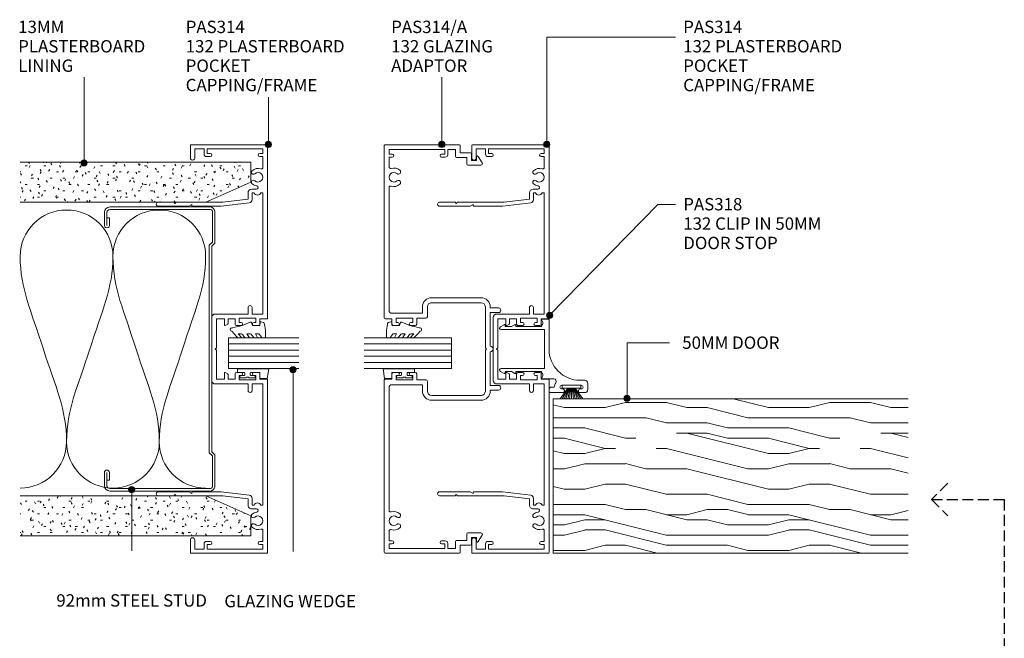
# Model space of a CAD drawing. Extents: x 737 to 1072, y 130 to 530.
# Drawn here: x 737 to 1055, y 330 to 530 of the extents above; entities that cross this region are included whole.
import ezdxf

# ---------------------------------------------------------------- set-up
doc = ezdxf.new("R2010")
doc.units = 0
doc.linetypes.add('Hidden', pattern=[5, 3.5, -1.5])
doc.layers.add('Potter', color=7, linetype='CONTINUOUS', lineweight=18)
doc.styles.add('Arial', font='arial.ttf', dxfattribs={"height": 4})

# ---------------------------------------------------------------- blocks, each defined once
blk = doc.blocks.new('USG 92mm Steel Stud Profile - USG 92mm Steel Stud Profile-209561-92MM 50MM DOOR TO JAMBTRACK WITH SIDELIGHT')
at = {"layer": 'Potter', "lineweight": 9}
for p, q in [((-46, -1.72), (-46, -34.11)), ((-45.2, -1.72), (-45.2, -34.07)), ((-44.68, -0.08), (-34.27, -0.08)), ((-34.6, -0.88), (-44.58, -0.88)), ((-33.57, -1.91), (-34.6, -0.88)), ((-33.24, -1.11), (-34.27, -0.08)), ((33.57, -1.91), (-33.57, -1.91)), ((-33.24, -1.11), (33.24, -1.11)), ((33.24, -1.11), (34.27, -0.08)), ((34.6, -0.88), (33.57, -1.91)), ((44.68, -0.08), (34.27, -0.08)), ((44.58, -0.88), (34.6, -0.88)), ((45.2, -34.07), (45.2, -1.72)), ((46, -1.72), (46, -34.11)), ((-39.99, -35.02), (-44.25, -35.02)), ((-42.43, -34.22), (-39.99, -34.22)), ((-42.43, -34.22), (-42.43, -35.02)), ((39.99, -34.22), (42.43, -34.22)), ((39.99, -35.02), (44.25, -35.02)), ((42.43, -34.22), (42.43, -35.02)), ((-44.28, -35.82), (-39.99, -35.82)), ((39.99, -35.82), (44.28, -35.82))]:
    blk.add_line(p, q, dxfattribs=at)
for centre, radius, start, end in [((-44.32, -1.72), 1.68, 102.1871, 180), ((-44.32, -1.72), 0.876, 106.8844, 180), ((44.32, -1.72), 0.876, 0, 73.1156), ((44.32, -1.72), 1.68, 360, 77.8129), ((-44.13, -33.94), 1.88, 185.1445, 265.1975), ((-44.13, -33.94), 1.08, 186.7885, 263.663), ((-39.99, -35.02), 0.8, 270, 90), ((39.99, -35.02), 0.8, 90, 270), ((44.13, -33.94), 1.08, 276.337, 353.2115), ((44.13, -33.94), 1.88, 274.8025, 354.8555)]:
    blk.add_arc(centre, radius, start, end, dxfattribs=at)
blk = doc.blocks.new('PAS_Plasterboard - Trimmed-1195169-92MM 50MM DOOR TO JAMBTRACK WITH SIDELIGHT')
at = {"layer": 'Potter', "lineweight": 9}
h = blk.add_hatch(dxfattribs=at)
h.set_pattern_fill('FP_1', color=256, style=0)
h.set_pattern_definition([(270, (-484.199, 811.746), (2.032, -8.128), [0.671, -5.425, 0.671, -5.425, -32.512]), (270, (-484.199, 811.746), (2.032, -8.128), [-12.192, 0.671, -11.521, 0.671, -5.425, -14.224]), (270, (-484.199, 811.746), (2.032, -8.128), [-30.48, 0.671, -3.393, 0.671, -9.489]), (30, (-483.183, 808.698), (6.0230545, 5.8237636), [0.671, -5.425, 0.671, -5.425, -32.512]), (30, (-483.183, 808.698), (6.0230545, 5.8237636), [-12.192, 0.671, -11.521, 0.671, -5.425, -14.224]), (30, (-483.183, 808.698), (6.0230545, 5.8237636), [-30.48, 0.671, -3.393, 0.671, -9.489]), (150, (-479.119, 807.682), (-8.0550545, 2.3042364), [0.671, -5.425, 0.671, -5.425, -32.512]), (150, (-479.119, 807.682), (-8.0550545, 2.3042364), [-12.192, 0.671, -11.521, 0.671, -5.425, -14.224]), (150, (-479.119, 807.682), (-8.0550545, 2.3042364), [-30.48, 0.671, -3.393, 0.671, -9.489])])
h.paths.add_polyline_path([(-13, 14.6), (-6.5, 0), (0, 0), (0, 74.63), (-13, 74.63)], flags=0)
at = {"layer": 'Potter'}
for p, q in [((-13, 74.63), (-13, 14.6)), ((-13, 14.6), (-13, 74.63)), ((0, 0), (0, 74.63)), ((0, 0), (0, 74.63)), ((-13, 14.6), (-6.5, 0)), ((-6.5, 0), (-13, 14.6)), ((-6.5, 0), (0, 0))]:
    blk.add_line(p, q, dxfattribs=at)
blk = doc.blocks.new('PAS_Plasterboard - Trimmed-1195170-92MM 50MM DOOR TO JAMBTRACK WITH SIDELIGHT')
at = {"layer": 'Potter', "lineweight": 9}
h = blk.add_hatch(dxfattribs=at)
h.set_pattern_fill('FP_2', color=256, style=0)
h.set_pattern_definition([(90, (363.199, -811.746), (-2.032, 8.128), [0.671, -5.425, 0.671, -5.425, -32.512]), (90, (363.199, -811.746), (-2.032, 8.128), [-12.192, 0.671, -11.521, 0.671, -5.425, -14.224]), (90, (363.199, -811.746), (-2.032, 8.128), [-30.48, 0.671, -3.393, 0.671, -9.489]), (210, (362.183, -808.698), (-6.0230545, -5.8237636), [0.671, -5.425, 0.671, -5.425, -32.512]), (210, (362.183, -808.698), (-6.0230545, -5.8237636), [-12.192, 0.671, -11.521, 0.671, -5.425, -14.224]), (210, (362.183, -808.698), (-6.0230545, -5.8237636), [-30.48, 0.671, -3.393, 0.671, -9.489]), (330, (358.119, -807.682), (8.0550545, -2.3042364), [0.671, -5.425, 0.671, -5.425, -32.512]), (330, (358.119, -807.682), (8.0550545, -2.3042364), [-12.192, 0.671, -11.521, 0.671, -5.425, -14.224]), (330, (358.119, -807.682), (8.0550545, -2.3042364), [-30.48, 0.671, -3.393, 0.671, -9.489])])
h.paths.add_polyline_path([(0, 0), (-6.5, 0), (-13, -14.6), (-13, -74.63), (0, -74.63)], flags=0)
at = {"layer": 'Potter'}
for p, q in [((-6.5, 0), (-13, -14.6)), ((-6.5, 0), (-13, -14.6)), ((0, 0), (-6.5, 0)), ((0, 0), (0, -74.63)), ((0, -74.63), (0, 0)), ((-13, -14.6), (-13, -74.63)), ((-13, -14.6), (-13, -74.63))]:
    blk.add_line(p, q, dxfattribs=at)
blk = doc.blocks.new('PAS_Glazing Panel - Potters Glazing Panel 8mm-1026926-92MM 50MM DOOR TO JAMBTRACK WITH SIDELIGHT')
at = {"layer": 'Potter'}
for p, q in [((-10, 0), (-10, -22.7)), ((0, 0), (-10, 0)), ((0, 0), (0, -22.7))]:
    blk.add_line(p, q, dxfattribs=at)
at = {"layer": 'Potter', "lineweight": 9}
for p, q in [((-8, 0), (-8, -22.7)), ((-6, 0), (-6, -22.7)), ((-4, 0), (-4, -22.7)), ((-2, 0), (-2, -22.7))]:
    blk.add_line(p, q, dxfattribs=at)
blk = doc.blocks.new('PAS_Glazing Panel - Potters Glazing Panel 8mm-1026927-92MM 50MM DOOR TO JAMBTRACK WITH SIDELIGHT')
at = {"layer": 'Potter'}
for p, q in [((-10, 0), (-10, -28.21)), ((0, 0), (-10, 0)), ((0, 0), (0, -28.21))]:
    blk.add_line(p, q, dxfattribs=at)
at = {"layer": 'Potter', "lineweight": 9}
for p, q in [((-8, 0), (-8, -28.21)), ((-6, 0), (-6, -28.21)), ((-4, 0), (-4, -28.21)), ((-2, 0), (-2, -28.21))]:
    blk.add_line(p, q, dxfattribs=at)
blk = doc.blocks.new('PAS_Rubber Seal 1 - PAS_Rubber Seal-1665110-92MM 50MM DOOR TO JAMBTRACK WITH SIDELIGHT')
at = {"layer": 'Potter', "lineweight": 9}
for p, q in [((-4.49, 7.01), (-5.58, 5.98)), ((-4.49, 7.01), (-3.67, 7.75)), ((-5.77, 4.53), (-4.48, 5.75)), ((-5.77, 5.39), (-5.77, 4.53)), ((-4.8, 4.23), (-5.34, 3.85)), ((-4.48, 5.75), (-4.48, 4.78)), ((-0.73, 1.82), (-1.85, 4.38)), ((-5.77, 3.09), (-5.77, 2.03)), ((-5.77, 2.03), (-4.48, 2.94)), ((-5.77, 0.17), (-5.77, -0.5)), ((-5.77, -0.5), (-4.49, 0.07)), ((-4.89, 1.26), (-5.54, 0.74)), ((-4.49, 0.07), (-4.48, -0.79)), ((-4.48, 2.94), (-4.48, 1.86)), ((-1.87, -1.33), (-1.8, 1.07)), ((-1.8, 1.07), (-0.85, 1.44)), ((-5.77, -2.09), (-5.77, -2.83)), ((-4.71, -1.19), (-5.63, -1.83)), ((-5.42, -3.11), (-3.92, -3.13)), ((-0.82, -1.39), (-1.87, -1.33)), ((-0.87, -2.49), (-0.61, -1.7))]:
    blk.add_line(p, q, dxfattribs=at)
for centre, radius, start, end in [((-3.09, 7.68), 0.583, 337.1747, 172.8985), ((-28.73, -0.15), 27.26, 9.5715, 16.1904), ((-5.06, 5.49), 0.718, 136.4771, 188.2795), ((-4.94, 3.11), 0.839, 119.0494, 181.6881), ((-5.33, 4.89), 0.849, 308.623, 352.5444), ((-5.13, 0.24), 0.645, 129.403, 186.0733), ((-5.3, 1.97), 0.824, 300.0622, 352.109), ((-0.95, 1.68), 0.26, 291.2413, 33.4427), ((-5.53, -2.05), 0.246, 113.9944, 189.2347), ((-5.49, -2.83), 0.288, 180, 282.9366), ((-4.81, -0.87), 0.334, 286.6955, 14.3293), ((-4.89, 16), 19.16, 272.9313, 280.4115), ((-1.39, -2.28), 0.558, 265.6298, 338.3563), ((-0.84, -1.63), 0.24, 341.5568, 85.8486)]:
    blk.add_arc(centre, radius, start, end, dxfattribs=at)
blk = doc.blocks.new('PAS_Rubber Seal 2 - ACE Captive Wedge-1419524-92MM 50MM DOOR TO JAMBTRACK WITH SIDELIGHT')
at = {"layer": 'Potter', "lineweight": 9}
for p, q in [((-1.8, 3.25), (-3.01, 3.25)), ((-3.01, 3.25), (-3.01, -6.84)), ((-1.8, 1.1), (-1.8, 3.25)), ((-1.6, 0.9), (-1, 0.9)), ((-0.8, 2.3), (-0.8, 1.1)), ((-0.6, 2.5), (-0.2, 2.5)), ((0, 2.3), (0, 0.5)), ((-1.8, -4), (-1.8, -1.1)), ((-1, -0.9), (-1.6, -0.9)), ((-0.8, -2.3), (-0.8, -1.1)), ((-0.6, -2.5), (-0.2, -2.5)), ((0, -2.3), (0, -0.5)), ((-1.8, -4), (0.15, -4)), ((0.15, -4), (0.15, -6.4)), ((-3.01, -6.84), (0.15, -6.4))]:
    blk.add_line(p, q, dxfattribs=at)
for centre, radius, start, end in [((-1.6, 1.1), 0.2, 180, 270), ((-1, 1.1), 0.2, 270, 0), ((-0.6, 2.3), 0.2, 90, 180), ((0.27, 0), 0.567, 118.0725, 241.9275), ((-0.2, 2.3), 0.2, 360, 90), ((-1.6, -1.1), 0.2, 90, 180), ((-1, -1.1), 0.2, 360, 90), ((-0.6, -2.3), 0.2, 180, 270), ((-0.2, -2.3), 0.2, 270, 0)]:
    blk.add_arc(centre, radius, start, end, dxfattribs=at)
blk = doc.blocks.new('PAS_Rubber Seal 2 - ACE Captive Wedge-1419525-92MM 50MM DOOR TO JAMBTRACK WITH SIDELIGHT')
at = {"layer": 'Potter', "lineweight": 9}
for p, q in [((-3.01, 6.84), (0.15, 6.4)), ((-3.01, -3.25), (-3.01, 6.84)), ((0.15, 4), (0.15, 6.4)), ((-1.8, 4), (0.15, 4)), ((-1.8, 4), (-1.8, 1.1)), ((-1, 0.9), (-1.6, 0.9)), ((-0.8, 2.3), (-0.8, 1.1)), ((-0.6, 2.5), (-0.2, 2.5)), ((0, 2.3), (0, 0.5)), ((-1.8, -1.1), (-1.8, -3.25)), ((-1.6, -0.9), (-1, -0.9)), ((-0.8, -2.3), (-0.8, -1.1)), ((-0.6, -2.5), (-0.2, -2.5)), ((0, -2.3), (0, -0.5)), ((-1.8, -3.25), (-3.01, -3.25))]:
    blk.add_line(p, q, dxfattribs=at)
for centre, radius, start, end in [((-1.6, 1.1), 0.2, 180, 270), ((-1, 1.1), 0.2, 270, 0), ((-0.6, 2.3), 0.2, 90, 180), ((0.27, 0), 0.567, 118.0725, 241.9275), ((-0.2, 2.3), 0.2, 0, 90), ((-1.6, -1.1), 0.2, 90, 180), ((-1, -1.1), 0.2, 360, 90), ((-0.6, -2.3), 0.2, 180, 270), ((-0.2, -2.3), 0.2, 270, 0)]:
    blk.add_arc(centre, radius, start, end, dxfattribs=at)
blk = doc.blocks.new('PAS_314-A - PAS_314-A-460801-92MM 50MM DOOR TO JAMBTRACK WITH SIDELIGHT')
at = {"layer": 'Potter', "lineweight": 9}
for p, q in [((-65.8, 0), (-10.07, 0)), ((10.07, 0), (65.8, 0)), ((-66.1, -24.3), (-66.1, -0.3)), ((-63.1, -1.55), (-64.6, -1.55)), ((-64.6, -1.55), (-64.6, -19.55)), ((-63.1, -2.55), (-63.1, -1.55)), ((-58.94, -1.55), (-62.1, -1.55)), ((-62.1, -1.55), (-62.1, -2.55)), ((-12.57, -1.55), (-52.26, -1.55)), ((-11.57, -12.35), (-11.57, -2.55)), ((-9.77, -0.3), (-9.77, -2.5)), ((-9.77, -2.5), (-8.07, -2.5)), ((-7.57, -3), (-7.57, -4.4)), ((7.57, -4.4), (7.57, -3)), ((8.07, -2.5), (9.77, -2.5)), ((9.77, -2.5), (9.77, -0.3)), ((11.57, -2.55), (11.57, -12.35)), ((52.26, -1.55), (12.57, -1.55)), ((62.1, -1.55), (58.94, -1.55)), ((62.1, -2.55), (62.1, -1.55)), ((64.6, -1.55), (63.1, -1.55)), ((63.1, -1.55), (63.1, -2.55)), ((64.6, -19.55), (64.6, -1.55)), ((66.1, -0.3), (66.1, -24.3)), ((-8.57, -3.8), (-9.97, -3.8)), ((-9.97, -3.8), (-9.97, -9.2)), ((-8.57, -4.4), (-8.57, -3.8)), ((9.97, -3.8), (8.57, -3.8)), ((8.57, -3.8), (8.57, -4.4)), ((9.97, -9.2), (9.97, -3.8)), ((-9.97, -9.2), (-8.57, -9.2)), ((-8.57, -9.2), (-8.57, -8.6)), ((-7.57, -8.6), (-7.57, -10)), ((7.57, -10), (7.57, -8.6)), ((8.57, -8.6), (8.57, -9.2)), ((8.57, -9.2), (9.97, -9.2)), ((-13.6, -12.35), (-11.57, -12.35)), ((-8.07, -10.5), (-9.97, -10.5)), ((-9.97, -10.5), (-9.97, -13.45)), ((9.97, -10.5), (8.07, -10.5)), ((9.97, -13.45), (9.97, -10.5)), ((11.57, -12.35), (13.6, -12.35)), ((-16.6, -31.3), (-16.6, -15.35)), ((-15, -15.35), (-15, -31.3)), ((-10.47, -13.95), (-13.6, -13.95)), ((13.6, -13.95), (10.47, -13.95)), ((15, -31.3), (15, -15.35)), ((16.6, -15.35), (16.6, -31.3)), ((-63.1, -19.55), (-63.1, -18.55)), ((-62.1, -18.55), (-62.1, -19.75)), ((62.1, -19.75), (62.1, -18.55)), ((63.1, -18.55), (63.1, -19.55)), ((-64.6, -19.55), (-63.1, -19.55)), ((-62.9, -20.55), (-64.6, -20.55)), ((-64.6, -20.55), (-64.6, -23.1)), ((64.6, -20.55), (62.9, -20.55)), ((63.1, -19.55), (64.6, -19.55)), ((64.6, -23.1), (64.6, -20.55)), ((-63.5, -24.6), (-65.8, -24.6)), ((-64.6, -23.1), (-62.3, -23.1)), ((-63.5, -27.9), (-63.5, -24.6)), ((-62, -23.4), (-62, -26.7)), ((62, -26.7), (62, -23.4)), ((62.3, -23.1), (64.6, -23.1)), ((65.8, -24.6), (63.5, -24.6)), ((63.5, -24.6), (63.5, -27.9)), ((-61, -28.2), (-63.2, -28.2)), ((-62, -26.7), (-59.8, -26.7)), ((-61, -29.8), (-61, -28.2)), ((-59.5, -27), (-59.5, -31.23)), ((59.5, -31.23), (59.5, -27)), ((59.8, -26.7), (62, -26.7)), ((63.2, -28.2), (61, -28.2)), ((61, -28.2), (61, -29.8)), ((-60.26, -31.65), (-62.36, -30.36)), ((-62.2, -29.8), (-61, -29.8)), ((62.36, -30.36), (60.26, -31.65)), ((61, -29.8), (62.2, -29.8)), ((-13.6, -32.7), (-0.4, -32.7)), ((-13.3, -34.3), (-13.6, -34.3)), ((-13.3, -36.95), (-13.3, -34.3)), ((-0.9, -34.3), (-11.8, -34.3)), ((-11.8, -34.3), (-11.8, -36.95)), ((-0.4, -32.7), (0, -33.1)), ((0, -33.1), (0.4, -32.7)), ((0.4, -32.7), (13.6, -32.7)), ((11.8, -34.3), (0.9, -34.3)), ((11.8, -36.95), (11.8, -34.3)), ((13.6, -34.3), (13.3, -34.3)), ((13.3, -34.3), (13.3, -36.95))]:
    blk.add_line(p, q, dxfattribs=at)
for centre, radius, start, end in [((-65.8, -0.3), 0.3, 90, 180), ((-10.07, -0.3), 0.3, 360, 90), ((10.07, -0.3), 0.3, 90, 180), ((65.8, -0.3), 0.3, 360, 90), ((-62.6, -2.55), 0.5, 180, 0), ((-58.94, -2.05), 0.5, 342.5424, 90), ((-55.6, -3.1), 3, 162.5424, 220.6906), ((-55.6, -3.1), 1.55, 319.3094, 220.6906), ((-55.6, -3.1), 3, 319.3094, 17.4576), ((-52.26, -2.05), 0.5, 90, 197.4576), ((-12.57, -2.55), 1, 360, 90), ((-8.07, -3), 0.5, 360, 90), ((8.07, -3), 0.5, 90, 180), ((12.57, -2.55), 1, 90, 180), ((52.26, -2.05), 0.5, 342.5424, 90), ((55.6, -3.1), 3, 162.5424, 220.6906), ((55.6, -3.1), 1.55, 319.3094, 220.6906), ((55.6, -3.1), 3, 319.3094, 17.4576), ((58.94, -2.05), 0.5, 90, 197.4576), ((62.6, -2.55), 0.5, 180, 0), ((-57.33, -4.58), 0.725, 220.6906, 40.6906), ((-53.87, -4.58), 0.725, 139.3094, 319.3094), ((-8.07, -4.4), 0.5, 180, 0), ((8.07, -4.4), 0.5, 180, 0), ((53.87, -4.58), 0.725, 220.6906, 40.6906), ((57.33, -4.58), 0.725, 139.3094, 319.3094), ((-8.07, -8.6), 0.5, 0, 180), ((8.07, -8.6), 0.5, 0, 180), ((-13.6, -15.35), 3, 90, 180), ((-8.07, -10), 0.5, 270, 0), ((8.07, -10), 0.5, 180, 270), ((13.6, -15.35), 3, 360, 90), ((-13.6, -15.35), 1.4, 90, 180), ((-10.47, -13.45), 0.5, 270, 0), ((10.47, -13.45), 0.5, 180, 270), ((13.6, -15.35), 1.4, 360, 90), ((-62.6, -18.55), 0.5, 0, 180), ((62.6, -18.55), 0.5, 0, 180), ((-62.9, -19.75), 0.8, 270, 0), ((62.9, -19.75), 0.8, 180, 270), ((-65.8, -24.3), 0.3, 180, 270), ((-62.3, -23.4), 0.3, 0, 90), ((62.3, -23.4), 0.3, 90, 180), ((65.8, -24.3), 0.3, 270, 0), ((-63.2, -27.9), 0.3, 180, 270), ((-59.8, -27), 0.3, 0, 90), ((59.8, -27), 0.3, 90, 180), ((63.2, -27.9), 0.3, 270, 0), ((-62.2, -30.1), 0.3, 90, 238.3034), ((-60, -31.23), 0.5, 238.3034, 0), ((-13.6, -31.3), 3, 180, 270), ((-13.6, -31.3), 1.4, 180, 270), ((13.6, -31.3), 3, 270, 0), ((13.6, -31.3), 1.4, 270, 0), ((60, -31.23), 0.5, 180, 301.6966), ((62.2, -30.1), 0.3, 301.6966, 90), ((0, -34.3), 0.9, 180, 0), ((-12.55, -36.95), 0.75, 180, 0), ((12.55, -36.95), 0.75, 180, 0)]:
    blk.add_arc(centre, radius, start, end, dxfattribs=at)
blk = doc.blocks.new('PAS_314 - PAS_314-460440-92MM 50MM DOOR TO JAMBTRACK WITH SIDELIGHT')
at = {"layer": 'Potter', "lineweight": 9}
for p, q in [((-65.9, 0), (-9.98, 0)), ((9.97, 0), (65.9, 0)), ((-66.1, -24.8), (-66.1, -0.2)), ((-63.3, -1.55), (-64.8, -1.55)), ((-64.8, -1.55), (-64.8, -19.55)), ((-63.3, -2.55), (-63.3, -1.55)), ((-58.78, -1.55), (-62.3, -1.55)), ((-62.3, -1.55), (-62.3, -2.55)), ((-11.33, -1.55), (-50.53, -1.55)), ((-50.53, -1.55), (-50.53, -2.21)), ((-11.33, -5.05), (-11.33, -1.55)), ((-9.78, -0.2), (-9.78, -2.5)), ((-9.78, -2.5), (-8.08, -2.5)), ((-7.58, -3), (-7.58, -4.4)), ((7.57, -4.4), (7.57, -3)), ((8.07, -2.5), (9.77, -2.5)), ((9.77, -2.5), (9.77, -0.2)), ((50.52, -1.55), (11.32, -1.55)), ((11.32, -1.55), (11.32, -5.05)), ((50.52, -2.21), (50.52, -1.55)), ((62.3, -1.55), (58.78, -1.55)), ((62.3, -2.55), (62.3, -1.55)), ((64.8, -1.55), (63.3, -1.55)), ((63.3, -1.55), (63.3, -2.55)), ((64.8, -19.55), (64.8, -1.55)), ((66.1, -0.2), (66.1, -24.8)), ((-51.73, -5.15), (-51.73, -3.63)), ((-50.53, -4.39), (-50.53, -5.05)), ((-50.53, -5.05), (-48.34, -5.05)), ((-48.5, -6.35), (-50.53, -6.35)), ((-47.5, -14.5), (-48.5, -6.35)), ((-47.35, -5.93), (-46.22, -15.06)), ((-13.43, -5.05), (-11.33, -5.05)), ((-11.33, -6.35), (-13.43, -6.35)), ((-11.33, -16.9), (-11.33, -6.35)), ((-8.58, -3.8), (-9.98, -3.8)), ((-9.98, -3.8), (-9.98, -9.2)), ((-8.58, -4.4), (-8.58, -3.8)), ((9.97, -3.8), (8.57, -3.8)), ((8.57, -3.8), (8.57, -4.4)), ((9.97, -9.2), (9.97, -3.8)), ((11.32, -5.05), (13.42, -5.05)), ((13.42, -6.35), (11.32, -6.35)), ((11.32, -6.35), (11.32, -16.9)), ((46.22, -15.06), (47.34, -5.93)), ((48.5, -6.35), (47.5, -14.5)), ((48.33, -5.05), (50.52, -5.05)), ((50.52, -6.35), (48.5, -6.35)), ((50.52, -5.05), (50.52, -4.39)), ((51.72, -3.63), (51.72, -5.15)), ((-9.98, -9.2), (-8.58, -9.2)), ((-8.58, -9.2), (-8.58, -8.6)), ((-7.58, -8.6), (-7.58, -10)), ((7.57, -10), (7.57, -8.6)), ((8.57, -8.6), (8.57, -9.2)), ((8.57, -9.2), (9.97, -9.2)), ((-8.08, -10.5), (-9.78, -10.5)), ((-9.78, -10.5), (-9.78, -12.8)), ((9.77, -10.5), (8.07, -10.5)), ((9.77, -12.8), (9.77, -10.5)), ((-47.5, -24.5), (-47.5, -14.5)), ((-46.22, -15.06), (-46.22, -24.3)), ((-9.78, -12.8), (-8.24, -12.8)), ((-7.78, -14), (-9.78, -14)), ((-9.78, -14), (-9.78, -16.55)), ((-8.07, -12.9), (-7.6, -13.7)), ((7.6, -13.7), (8.07, -12.9)), ((9.77, -14), (7.78, -14)), ((8.24, -12.8), (9.77, -12.8)), ((9.77, -16.55), (9.77, -14)), ((46.22, -24.3), (46.22, -15.06)), ((47.5, -14.5), (47.5, -24.5)), ((-63.3, -19.55), (-63.3, -18.55)), ((-62.3, -18.55), (-62.3, -19.75)), ((10.12, -18.1), (-10.13, -18.1)), ((-9.78, -16.55), (-0.4, -16.55)), ((-0.4, -16.55), (0, -16.95)), ((0, -16.95), (0.4, -16.55)), ((0.4, -16.55), (9.77, -16.55)), ((62.3, -19.75), (62.3, -18.55)), ((63.3, -18.55), (63.3, -19.55)), ((-64.8, -19.55), (-63.3, -19.55)), ((-63.1, -20.55), (-64.8, -20.55)), ((-64.8, -20.55), (-64.8, -23.6)), ((64.8, -20.55), (63.1, -20.55)), ((63.3, -19.55), (64.8, -19.55)), ((64.8, -23.6), (64.8, -20.55)), ((-61.8, -25), (-65.9, -25)), ((-64.8, -23.6), (-61.8, -23.6)), ((-47.5, -29.6), (-47.5, -24.5)), ((-46.42, -24.5), (-46.82, -24.5)), ((-46.82, -24.5), (-46.22, -25.54)), ((46.22, -25.54), (46.82, -24.5)), ((46.82, -24.5), (46.42, -24.5)), ((47.5, -24.5), (47.5, -29.6)), ((61.8, -23.6), (64.8, -23.6)), ((65.9, -25), (61.8, -25)), ((-46.22, -25.54), (-46.22, -35.4)), ((46.22, -35.4), (46.22, -25.54)), ((-47.1, -30), (-47.5, -29.6)), ((-47.5, -30.4), (-47.1, -30)), ((-47.5, -35.4), (-47.5, -30.4)), ((47.5, -29.6), (47.1, -30)), ((47.1, -30), (47.5, -30.4)), ((47.5, -30.4), (47.5, -35.4))]:
    blk.add_line(p, q, dxfattribs=at)
for centre, radius, start, end in [((-65.9, -0.2), 0.2, 90, 180), ((-9.98, -0.2), 0.2, 360, 90), ((9.97, -0.2), 0.2, 90, 180), ((65.9, -0.2), 0.2, 360, 90), ((-62.8, -2.55), 0.5, 180, 0), ((-58.78, -2.05), 0.5, 341.7338, 90), ((-55.6, -3.1), 2.85, 161.7338, 222.8152), ((-55.6, -3.1), 1.55, 317.1848, 222.8152), ((-52.26, -3.63), 0.534, 0, 170.9254), ((-51.03, -3.3), 1.2, 294.6243, 65.3757), ((-8.08, -3), 0.5, 360, 90), ((8.07, -3), 0.5, 90, 180), ((51.03, -3.3), 1.2, 114.8725, 245.1275), ((52.26, -3.63), 0.534, 9.0746, 180), ((55.6, -3.1), 1.55, 317.1848, 222.8152), ((55.6, -3.1), 2.85, 317.1848, 18.2662), ((58.78, -2.05), 0.5, 90, 198.2662), ((62.8, -2.55), 0.5, 180, 0), ((-57.22, -4.6), 0.65, 222.8152, 42.8152), ((-53.99, -4.6), 0.65, 137.1848, 317.1848), ((-55.6, -3.1), 2.85, 317.1848, 350.9254), ((-50.53, -5.15), 1.2, 180, 270), ((-48.34, -6.05), 1, 6.9952, 90), ((-13.43, -5.7), 0.65, 90, 270), ((-8.08, -4.4), 0.5, 180, 0), ((8.07, -4.4), 0.5, 180, 0), ((13.42, -5.7), 0.65, 270, 90), ((48.33, -6.05), 1, 90, 173.0048), ((50.52, -5.15), 1.2, 270, 0), ((55.6, -3.1), 2.85, 189.0746, 222.8152), ((53.98, -4.6), 0.65, 222.8152, 42.8152), ((57.21, -4.6), 0.65, 137.1848, 317.1848), ((-8.08, -8.6), 0.5, 0, 180), ((8.07, -8.6), 0.5, 0, 180), ((-8.08, -10), 0.5, 270, 0), ((8.07, -10), 0.5, 180, 270), ((-8.24, -13), 0.2, 30, 90), ((-7.78, -13.8), 0.2, 270, 30), ((7.78, -13.8), 0.2, 150, 270), ((8.24, -13), 0.2, 90, 150), ((-62.8, -18.55), 0.5, 0, 180), ((-10.13, -16.9), 1.2, 180, 270), ((10.12, -16.9), 1.2, 270, 0), ((62.8, -18.55), 0.5, 0, 180), ((-63.1, -19.75), 0.8, 270, 0), ((63.1, -19.75), 0.8, 180, 270), ((-65.9, -24.8), 0.2, 180, 270), ((-61.8, -24.3), 0.7, 270, 90), ((-46.42, -24.3), 0.2, 270, 0), ((46.42, -24.3), 0.2, 180, 270), ((61.8, -24.3), 0.7, 90, 270), ((65.9, -24.8), 0.2, 270, 0), ((-46.86, -35.4), 0.639, 180, 0), ((46.86, -35.4), 0.639, 180, 0)]:
    blk.add_arc(centre, radius, start, end, dxfattribs=at)
blk = doc.blocks.new('PAS_318 - PAS_318-461988-92MM 50MM DOOR TO JAMBTRACK WITH SIDELIGHT')
at = {"layer": 'Potter', "lineweight": 9}
for p, q in [((20.8, 10), (20.8, 11.58)), ((21.8, 12.51), (23.8, 12.51)), ((22.4, 10.41), (22.4, 4.11)), ((23.6, 10.11), (23.6, 10.41)), ((24.8, 11.51), (24.8, 10.11)), ((23.6, 4.11), (23.6, 4.41)), ((24.8, 4.41), (24.8, 0.25)), ((1.26, 0), (10.8, 0)), ((20.32, 1.52), (20.32, -2.3)), ((23, 0.8), (23, 1.71)), ((24.55, 0), (23.8, 0)), ((1.06, -2.3), (1.06, -0.2)), ((3.39, -2.49), (3.09, -2.49)), ((3.39, -10.69), (3.39, -2.49)), ((4.39, -1.49), (4.39, -15.49)), ((10.69, -1.49), (4.39, -1.49)), ((16.99, -1.49), (10.69, -1.49)), ((16.99, -15.49), (16.99, -1.49)), ((17.99, -2.49), (17.99, -10.69)), ((18.29, -2.49), (17.99, -2.49)), ((3.39, -12.12), (2.82, -11.06)), ((3.04, -10.69), (3.39, -10.69)), ((3.39, -14.19), (3.39, -12.12)), ((17.99, -10.69), (18.34, -10.69)), ((18.56, -11.06), (17.99, -12.11)), ((17.99, -12.11), (17.99, -14.19)), ((3.45, -15.73), (2.82, -14.56)), ((3.04, -14.19), (3.39, -14.19)), ((18.56, -14.56), (17.93, -15.73)), ((17.99, -14.19), (18.34, -14.19))]:
    blk.add_line(p, q, dxfattribs=at)
for centre, radius, start, end in [((10.8, 10), 10, 270, 0), ((21.8, 11.51), 1, 90, 175.752), ((23, 10.41), 0.6, 0, 180), ((24.2, 10.11), 0.6, 180, 0), ((23.8, 11.51), 1, 360, 90), ((23, 4.11), 0.6, 180, 0), ((24.2, 4.41), 0.6, 0, 180), ((1.26, -0.2), 0.2, 90, 180), ((21.12, 1.52), 0.8, 53.9095, 180), ((23, 4.11), 2.4, 233.9095, 270), ((23.8, 0.8), 0.8, 180, 270), ((24.55, 0.25), 0.25, 270, 0), ((1.25, -2.3), 0.192, 180, 324.5128), ((2.22, -2.99), 1, 30, 144.5128), ((19.15, -2.99), 1, 35.4872, 150), ((20.12, -2.3), 0.192, 215.4872, 0), ((3.04, -10.94), 0.25, 90, 208.3265), ((18.34, -10.94), 0.25, 331.6735, 90), ((3.04, -14.44), 0.25, 90, 208.3265), ((3.89, -15.49), 0.5, 208.3265, 0), ((17.49, -15.49), 0.5, 180, 331.6735), ((18.34, -14.44), 0.25, 331.6735, 90)]:
    blk.add_arc(centre, radius, start, end, dxfattribs=at)
blk = doc.blocks.new('PAS_INSULATION - 90mm Insulation-622107-92MM 50MM DOOR TO JAMBTRACK WITH SIDELIGHT')
at = {"layer": 'Potter', "lineweight": 9}
for centre, start, end in [((15, 30), 90, 180), ((15, 30), 360, 90), ((45, 30), 90, 180), ((45, 30), 360, 90), ((0, -30), 270, 360), ((30, -30), 180, 270), ((30, -30), 270, 360), ((60, -30), 180, 270)]:
    blk.add_arc(centre, 15, start, end, dxfattribs=at)
for points in [[(0, 30), (0, 19.41), (3.59, 12.43), (7.5, 0)], [(30, 30), (30, 19.41), (26.41, 12.43), (22.5, 0)], [(30, 30), (30, 19.41), (33.59, 12.43), (37.5, 0)], [(60, 30), (60, 19.41), (56.41, 12.43), (52.5, 0)], [(15, -30), (15, -19.41), (11.41, -12.43), (7.5, 0)], [(15, -30), (15, -19.41), (18.59, -12.43), (22.5, 0)], [(45, -30), (45, -19.41), (41.41, -12.43), (37.5, 0)], [(45, -30), (45, -19.41), (48.59, -12.43), (52.5, 0)]]:
    blk.add_open_spline(points, degree=3, dxfattribs=at)
blk = doc.blocks.new('PAS_Timber door - Timber door-668461-92MM 50MM DOOR TO JAMBTRACK WITH SIDELIGHT')
at = {"layer": 'Potter', "lineweight": 9}
h = blk.add_hatch(dxfattribs=at)
h.set_pattern_fill('FP_6', color=256, style=0)
h.set_pattern_definition([(270, (-407.6, 909.59), (66.04, 4e-15), [13.208, -19.812, 6.604, -26.416]), (270, (-405.95, 863.36), (66.04, 4e-15), [13.208, -52.832]), (270, (-402.646, 869.965), (66.04, 4e-15), [6.604, -59.436]), (270, (-400.995, 906.29), (66.04, 4e-15), [3.302, -46.228, 3.302, -13.208]), (270, (-397.69, 883.17), (66.04, 4e-15), [13.208, -19.812, 3.302, -29.718]), (270, (-396.04, 899.68), (66.04, 4e-15), [9.906, -56.134]), (270, (-394.39, 883.17), (66.04, 4e-15), [19.812, -46.228]), (270, (-392.74, 902.985), (66.04, 4e-15), [13.208, -52.832]), (270, (-391.09, 876.57), (66.04, 4e-15), [33.02, -33.02]), (270, (-387.79, 896.38), (66.04, 4e-15), [6.604, -19.812, 13.208, -26.416]), (270, (-386.136, 850.15), (66.04, 4e-15), [13.208, -52.832]), (270, (-384.485, 863.36), (66.04, 4e-15), [6.604, -59.436]), (270, (-382.834, 876.57), (66.04, 4e-15), [6.604, -59.436]), (270, (-381.18, 909.59), (66.04, 4e-15), [13.208, -52.832]), (270, (-379.53, 876.57), (66.04, 4e-15), [13.208, -52.832]), (270, (-376.23, 876.57), (66.04, 4e-15), [13.208, -13.208, 13.208, -26.416]), (270, (-372.93, 889.78), (66.04, 4e-15), [6.604, -33.02, 13.208, -13.208]), (270, (-371.28, 876.57), (66.04, 4e-15), [19.812, -46.228]), (270, (-367.975, 876.57), (66.04, 4e-15), [13.208, -52.832]), (270, (-366.324, 902.985), (66.04, 4e-15), [19.812, -26.416, 6.604, -13.208]), (270, (-363.02, 902.985), (66.04, 4e-15), [33.02, -33.02]), (270, (-361.37, 863.36), (66.04, 4e-15), [6.604, -59.436]), (270, (-359.72, 883.17), (66.04, 4e-15), [13.208, -52.832]), (270, (-358.07, 896.38), (66.04, 4e-15), [6.604, -26.416, 6.604, -26.416]), (270, (-356.42, 902.985), (66.04, 4e-15), [6.604, -19.812, 13.208, -26.416]), (270, (-354.77, 889.78), (66.04, 4e-15), [6.604, -33.02, 6.604, -19.812]), (270, (-353.116, 876.57), (66.04, 4e-15), [19.812, -46.228]), (270, (-349.814, 902.985), (66.04, 4e-15), [13.208, -52.832]), (270, (-348.16, 869.965), (66.04, 4e-15), [6.604, -59.436]), (270, (-346.51, 856.76), (66.04, 4e-15), [6.604, -59.436]), (284.036, (-402.646, 863.361), (-0.00028, -66.03978), [6.802, -265.488]), (284.036, (-387.787, 856.757), (-0.00028, -66.03978), [6.802, -265.488]), (284.036, (-348.163, 863.361), (-0.00028, -66.03978), [6.802, -265.488]), (284.036, (-372.928, 883.173), (-0.00028, -66.03978), [6.802, -265.488]), (284.036, (-363.022, 869.965), (-0.00028, -66.03978), [6.802, -265.488]), (284.036, (-367.975, 863.361), (-0.00028, -66.03978), [6.802, -265.488]), (284.036, (-356.418, 896.381), (-0.00028, -66.03978), [6.802, -265.488]), (284.036, (-359.72, 869.965), (-0.00028, -66.03978), [6.802, -265.488]), (284.036, (-384.485, 856.757), (-0.00028, -66.03978), [6.802, -265.488]), (284.036, (-379.532, 863.361), (-0.00028, -66.03978), [13.604, -258.686]), (284.036, (-376.23, 863.361), (-0.00028, -66.03978), [13.604, -258.686]), (75.964, (-397.693, 883.173), (-0.00028, 66.03978), [6.802, -13.604, 6.802, -245.081]), (75.964, (-387.787, 896.381), (-0.00028, 66.03978), [6.802, -265.488]), (75.964, (-358.069, 896.381), (-0.00028, 66.03978), [13.604, -258.686]), (104.036, (-405.948, 863.361), (0.00028, 66.03978), [6.802, -265.488]), (255.964, (-405.948, 850.153), (0.00028, -66.03978), [6.802, -265.488]), (255.964, (-382.834, 869.965), (0.00028, -66.03978), [6.802, -265.488]), (255.964, (-371.277, 856.757), (0.00028, -66.03978), [6.802, -265.488]), (255.964, (-366.324, 883.173), (0.00028, -66.03978), [6.802, -265.488]), (255.964, (-358.069, 889.777), (0.00028, -66.03978), [6.802, -265.488]), (255.964, (-354.767, 883.173), (0.00028, -66.03978), [6.802, -265.488]), (255.964, (-366.324, 883.173), (0.00028, -66.03978), [6.802, -265.488]), (255.964, (-356.418, 863.361), (0.00028, -66.03978), [27.208, -245.081]), (255.964, (-400.995, 902.985), (0.00028, -66.03978), [27.208, -245.081]), (255.964, (-396.042, 896.381), (0.00028, -66.03978), [27.208, -245.081]), (255.964, (-392.74, 889.777), (0.00028, -66.03978), [6.802, -13.604, 13.604, -238.279]), (255.964, (-387.787, 889.777), (0.00028, -66.03978), [13.604, -13.604, 13.604, -231.477]), (255.964, (-381.183, 896.381), (0.00028, -66.03978), [27.208, -245.081]), (255.964, (-376.23, 902.985), (0.00028, -66.03978), [27.208, -245.081]), (255.964, (-372.928, 902.985), (0.00028, -66.03978), [27.208, -245.081]), (255.964, (-353.116, 856.757), (0.00028, -66.03978), [6.802, -265.488]), (255.964, (-346.512, 850.153), (0.00028, -66.03978), [13.604, -258.686]), (255.964, (-349.814, 889.777), (0.00028, -66.03978), [13.604, -258.686]), (255.964, (-407.599, 896.381), (0.00028, -66.03978), [27.208, -245.081]), (255.964, (-361.371, 856.757), (0.00028, -66.03978), [20.406, -251.884]), (255.964, (-366.324, 850.153), (0.00028, -66.03978), [40.813, -231.477])])
h.paths.add_polyline_path([(-50, 0), (-50, -114.81), (0, -114.81), (0, 0)], flags=0)
at = {"layer": 'Potter'}
for p, q in [((0, 0), (-50, 0)), ((-50, 0), (-50, -114.81)), ((-50, 0), (-50, -114.81)), ((0, 0), (-50, 0)), ((0, -114.81), (0, 0)), ((0, 0), (0, -114.81))]:
    blk.add_line(p, q, dxfattribs=at)
blk = doc.blocks.new('PAS_BRUSH SEAL_UNIVERSAL - PAS_BRUSH SEAL 5-1558081-92MM 50MM DOOR TO JAMBTRACK WITH SIDELIGHT')
at = {"layer": 'Potter', "lineweight": 9}
for p, q in [((-7.65, -30.4), (-4.27, -32.87)), ((-7.65, -31.04), (-4.27, -33.08)), ((-7.65, -31.66), (-4.27, -33.28)), ((-4.27, -31.08), (-3.27, -31.08)), ((-4.27, -37.08), (-4.27, -31.08)), ((-4.27, -37.08), (-4.27, -31.08)), ((-3.27, -31.08), (-3.27, -37.08)), ((-7.65, -32.27), (-4.27, -33.48)), ((-7.65, -32.88), (-4.27, -33.68)), ((-7.65, -33.48), (-4.27, -33.88)), ((-4.27, -34.08), (-7.65, -34.08)), ((-7.65, -34.68), (-4.27, -34.28)), ((-7.65, -35.28), (-4.27, -34.48)), ((-7.65, -35.88), (-4.27, -34.68)), ((-7.65, -36.49), (-4.27, -34.88)), ((-7.65, -37.11), (-4.27, -35.08)), ((-7.65, -37.75), (-4.27, -35.29)), ((-3.27, -37.08), (-4.27, -37.08))]:
    blk.add_line(p, q, dxfattribs=at)
blk = doc.blocks.new('PAS_Rubber Seal 1 - PAS_Rubber Seal-1665476-92MM 50MM DOOR TO JAMBTRACK WITH SIDELIGHT')
at = {"layer": 'Potter', "lineweight": 9}
for p, q in [((-5.77, 2.09), (-5.77, 2.83)), ((-5.77, -0.17), (-5.77, 0.5)), ((-5.77, 0.5), (-4.49, -0.07)), ((-4.71, 1.19), (-5.63, 1.83)), ((-5.42, 3.11), (-3.92, 3.13)), ((-4.49, -0.07), (-4.48, 0.79)), ((-0.82, 1.39), (-1.87, 1.33)), ((-1.87, 1.33), (-1.8, -1.07)), ((-0.87, 2.49), (-0.61, 1.7)), ((-5.77, -3.09), (-5.77, -2.03)), ((-5.77, -2.03), (-4.48, -2.94)), ((-4.89, -1.26), (-5.54, -0.74)), ((-4.48, -2.94), (-4.48, -1.86)), ((-0.73, -1.82), (-1.85, -4.38)), ((-1.8, -1.07), (-0.85, -1.44)), ((-5.77, -5.39), (-5.77, -4.53)), ((-5.77, -4.53), (-4.48, -5.75)), ((-4.49, -7.01), (-5.58, -5.98)), ((-4.8, -4.23), (-5.34, -3.85)), ((-4.48, -5.75), (-4.48, -4.78)), ((-4.49, -7.01), (-3.67, -7.75))]:
    blk.add_line(p, q, dxfattribs=at)
for centre, radius, start, end in [((-5.53, 2.05), 0.246, 170.7653, 246.0056), ((-5.49, 2.83), 0.288, 77.0634, 180), ((-4.81, 0.87), 0.334, 345.6707, 73.3045), ((-4.89, -16), 19.16, 79.5885, 87.0687), ((-1.39, 2.28), 0.558, 21.6437, 94.3702), ((-0.84, 1.63), 0.24, 274.1514, 18.4432), ((-5.13, -0.24), 0.645, 173.9267, 230.597), ((-4.94, -3.11), 0.839, 178.3119, 240.9506), ((-5.3, -1.97), 0.824, 7.891, 59.9378), ((-0.95, -1.68), 0.26, 326.5573, 68.7587), ((-5.06, -5.49), 0.718, 171.7205, 223.5229), ((-5.33, -4.89), 0.849, 7.4556, 51.377), ((-28.73, 0.15), 27.26, 343.8096, 350.4285), ((-3.09, -7.68), 0.583, 187.1015, 22.8253)]:
    blk.add_arc(centre, radius, start, end, dxfattribs=at)

msp = doc.modelspace()

# ---------------------------------------------------------------- hatches: boundary and pattern name
at = {"layer": 'Potter'}
h = msp.add_hatch(color=256, dxfattribs=at)
edge = h.paths.add_edge_path(flags=0)
edge.add_arc((817.4, 489.91), 1, 0, 360)
h = msp.add_hatch(color=256, dxfattribs=at)
edge = h.paths.add_edge_path(flags=0)
edge.add_arc((873.53, 489.91), 1, 0, 360)
h = msp.add_hatch(color=256, dxfattribs=at)
edge = h.paths.add_edge_path(flags=0)
edge.add_arc((907.49, 489.91), 1, 0, 360)
h = msp.add_hatch(color=256, dxfattribs=at)
edge = h.paths.add_edge_path(flags=0)
edge.add_arc((757.78, 483.95), 1, 0, 360)
h = msp.add_hatch(color=256, dxfattribs=at)
edge = h.paths.add_edge_path(flags=0)
edge.add_arc((908.39, 434.63), 1, 0, 360)
h = msp.add_hatch(color=256, dxfattribs=at)
edge = h.paths.add_edge_path(flags=0)
edge.add_arc((825.38, 417.05), 1, 0, 360)
h = msp.add_hatch(color=250, dxfattribs=at)
edge = h.paths.add_edge_path(flags=0)
edge.add_arc((933.47, 407.7), 1, 0, 360)
h = msp.add_hatch(color=256, dxfattribs=at)
edge = h.paths.add_edge_path(flags=0)
edge.add_arc((773.2, 378.21), 1, 0, 360)

# ---------------------------------------------------------------- linework, layer by layer
at = {"layer": 'Potter', "lineweight": 9}
for p, q in [((907.49, 524.61), (949.14, 524.61)), ((907.49, 489.91), (907.49, 524.61)), ((757.78, 483.95), (757.78, 511.66)), ((873.53, 489.91), (873.53, 511.66)), ((817.4, 489.91), (817.4, 505.2)), ((908.39, 434.63), (943.38, 470.44)), ((943.38, 470.44), (949.15, 470.44)), ((825.38, 417.05), (825.38, 358.13)), ((773.2, 378.21), (773.2, 358.35))]:
    msp.add_line(p, q, dxfattribs=at)
at = {"layer": 'Potter', "color": 250, "lineweight": 9}
for p, q in [((933.47, 425.75), (947.23, 425.75)), ((933.47, 407.7), (933.47, 425.75))]:
    msp.add_line(p, q, dxfattribs=at)
at = {"layer": 'Potter', "linetype": 'Hidden', "lineweight": 25}
for p, q in [((1037.26, 380.27), (1031.95, 374.97)), ((1031.95, 374.97), (1055.5, 374.97)), ((1031.95, 374.97), (1037.26, 369.67)), ((1055.5, 374.97), (1055.5, 323.22))]:
    msp.add_line(p, q, dxfattribs=at)
at = {"layer": 'Potter', "lineweight": 9}
for centre in [(817.4, 489.91), (873.53, 489.91), (907.49, 489.91), (757.78, 483.95), (908.39, 434.63), (825.38, 417.05), (773.2, 378.21)]:
    msp.add_circle(centre, 1, dxfattribs=at)
at = {"layer": 'Potter', "color": 250, "lineweight": 9}
msp.add_circle((933.47, 407.7), 1, dxfattribs=at)

# ---------------------------------------------------------------- block references
at = {"layer": 'Potter'}
for name, p, rotation in [('PAS_314 - PAS_314-460440-92MM 50MM DOOR TO JAMBTRACK WITH SIDELIGHT', (817.17, 423.7), 270), ('PAS_314-A - PAS_314-A-460801-92MM 50MM DOOR TO JAMBTRACK WITH SIDELIGHT', (854.9, 423.7), 90), ('PAS_314 - PAS_314-460440-92MM 50MM DOOR TO JAMBTRACK WITH SIDELIGHT', (908.21, 423.7), 270), ('PAS_PLASTERBOARD - TRIMMED-1195169-92MM 50MM DOOR TO JAMBTRACK WITH SIDELIGHT', (811.75, 484.2), 90), ('USG 92MM STEEL STUD PROFILE - USG 92MM STEEL STUD PROFILE-209561-92MM 50MM DOOR TO JAMBTRACK WITH SIDELIGHT', (800.18, 423.7), 270), ('PAS_318 - PAS_318-461988-92MM 50MM DOOR TO JAMBTRACK WITH SIDELIGHT', (908.21, 434.38), 270), ('PAS_RUBBER SEAL 1 - PAS_RUBBER SEAL-1665110-92MM 50MM DOOR TO JAMBTRACK WITH SIDELIGHT', (813.34, 433.11), 90), ('PAS_RUBBER SEAL 1 - PAS_RUBBER SEAL-1665476-92MM 50MM DOOR TO JAMBTRACK WITH SIDELIGHT', (858.74, 433.11), 90), ('PAS_GLAZING PANEL - POTTERS GLAZING PANEL 8MM-1026926-92MM 50MM DOOR TO JAMBTRACK WITH SIDELIGHT', (804.52, 427.34), 90), ('PAS_GLAZING PANEL - POTTERS GLAZING PANEL 8MM-1026927-92MM 50MM DOOR TO JAMBTRACK WITH SIDELIGHT', (876.61, 417.34), 270), ('PAS_RUBBER SEAL 2 - ACE CAPTIVE WEDGE-1419525-92MM 50MM DOOR TO JAMBTRACK WITH SIDELIGHT', (810.67, 414.32), 270), ('PAS_RUBBER SEAL 2 - ACE CAPTIVE WEDGE-1419524-92MM 50MM DOOR TO JAMBTRACK WITH SIDELIGHT', (861.4, 414.32), 270), ('PAS_BRUSH SEAL_UNIVERSAL - PAS_BRUSH SEAL 5-1558081-92MM 50MM DOOR TO JAMBTRACK WITH SIDELIGHT', (881.4, 415.25), 90), ('PAS_TIMBER DOOR - TIMBER DOOR-668461-92MM 50MM DOOR TO JAMBTRACK WITH SIDELIGHT', (909.59, 407.6), 90), ('PAS_PLASTERBOARD - TRIMMED-1195170-92MM 50MM DOOR TO JAMBTRACK WITH SIDELIGHT', (811.75, 363.2), 270)]:
    msp.add_blockref(name, p, dxfattribs=dict(at, rotation=rotation))
msp.add_blockref('PAS_INSULATION - 90MM INSULATION-622107-92MM 50MM DOOR TO JAMBTRACK WITH SIDELIGHT', (737.12, 423.7), dxfattribs=at)

# ---------------------------------------------------------------- texts
at = {"layer": 'Potter', "lineweight": 9, "char_height": 4, "attachment_point": 1, "line_spacing_factor": 0.941778, "style": 'Arial'}
for s, insert, width in [('13MM\\PPLASTERBOARD\\PLINING', (736.47, 529.98), 54.1123), ('PAS314\\P132 PLASTERBOARD\\PPOCKET\\PCAPPING/FRAME', (790.66, 529.98), 67.1384), ('PAS314/A\\P132 GLAZING\\PADAPTOR', (857.14, 529.98), 42.3104), ('PAS314\\P132 PLASTERBOARD\\PPOCKET\\PCAPPING/FRAME', (951.62, 529.98), 67.1384), ('PAS318\\P132 CLIP IN 50MM\\PDOOR STOP', (951.63, 472.58), 56.6588), ('92mm STEEL STUD', (748.81, 344.31), 61.5068), ('GLAZING WEDGE', (803.16, 344.09), 56.316)]:
    msp.add_mtext(s, dxfattribs=dict(at, insert=insert, width=width))
at = {"layer": 'Potter', "lineweight": 9, "insert": (951.3, 427.75), "char_height": 4, "width": 41.3671, "attachment_point": 1, "style": 'Arial'}
msp.add_mtext('50MM DOOR', dxfattribs=at)

doc.saveas('drawing.dxf')
